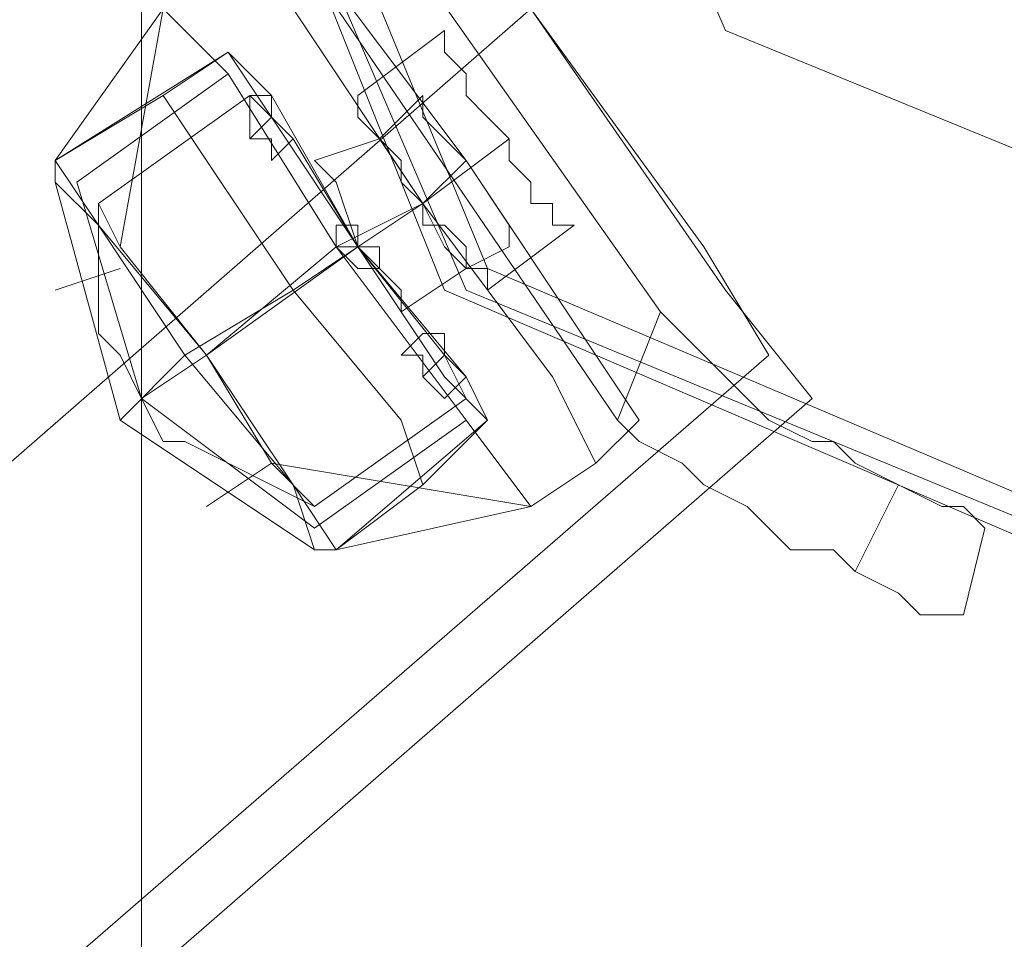
# Model space of a CAD drawing. Units: millimetres. Extents: x -9858 to 9797, y -8973 to 9426.
# Drawn here: x 8408 to 8457, y 2056 to 2102 of the extents above; entities that cross this region are included whole.
import ezdxf

# ---------------------------------------------------------------- set-up
doc = ezdxf.new("R2010")
doc.units = ezdxf.units.MM

# ---------------------------------------------------------------- blocks, each defined once
blk = doc.blocks.new('WMF0')
at = {"color": 7, "lineweight": 0}
for points in [[(12413.201, -8184.432), (12413.201, -4980.356)], [(12413.201, -4980.356), (12413.201, -8184.432)], [(12413.201, -8184.432), (12413.201, -4980.356)], [(12413.201, -4980.356), (12413.201, -8184.432)], [(12425.764, -7256.419), (12424.672, -7254.78), (12421.394, -7249.864), (12418.117, -7245.495), (12417.025, -7243.31)], [(12417.025, -7243.31), (12418.117, -7245.495), (12421.394, -7249.864), (12424.672, -7254.78), (12425.764, -7256.419)], [(12424.672, -7254.78), (12421.394, -7249.864), (12418.117, -7245.495), (12417.025, -7243.31)], [(12425.764, -7256.419), (12424.672, -7254.78), (12421.394, -7249.864), (12418.117, -7245.495), (12417.025, -7243.31)], [(12417.025, -7243.31), (12418.117, -7245.495), (12421.394, -7249.864), (12424.672, -7254.78), (12425.764, -7256.419)], [(12424.672, -7254.78), (12421.394, -7249.864), (12418.117, -7245.495), (12417.025, -7243.31)], [(12424.672, -7257.511), (12423.579, -7255.326), (12420.302, -7250.957), (12417.025, -7246.041), (12415.932, -7244.402)], [(12424.672, -7257.511), (12423.579, -7255.326), (12420.302, -7250.957), (12417.025, -7246.041), (12415.932, -7244.402)], [(12415.932, -7244.402), (12417.025, -7246.041), (12420.302, -7250.957), (12423.579, -7255.326), (12424.672, -7257.511)], [(12423.579, -7255.326), (12420.302, -7250.957), (12417.025, -7246.041), (12415.932, -7244.402)], [(12415.932, -7244.402), (12417.025, -7246.041), (12420.302, -7250.957), (12423.579, -7255.326), (12424.672, -7257.511)], [(12423.579, -7255.326), (12420.302, -7250.957), (12417.025, -7246.041), (12415.932, -7244.402)], [(12424.672, -7257.511), (12423.579, -7255.326), (12420.302, -7250.957), (12417.025, -7246.041), (12415.932, -7244.402)], [(12424.672, -7257.511), (12423.579, -7255.326), (12420.302, -7250.957), (12417.025, -7246.041), (12415.932, -7244.402)], [(12415.932, -7244.402), (12417.025, -7246.041), (12420.302, -7250.957), (12423.579, -7255.326), (12424.672, -7257.511)], [(12423.579, -7255.326), (12420.302, -7250.957), (12417.025, -7246.041), (12415.932, -7244.402)], [(12415.932, -7244.402), (12417.025, -7246.041), (12420.302, -7250.957), (12423.579, -7255.326), (12424.672, -7257.511)], [(12423.579, -7255.326), (12420.302, -7250.957), (12417.025, -7246.041), (12415.932, -7244.402)], [(12418.117, -7245.495), (12421.394, -7249.864), (12424.672, -7254.78), (12425.764, -7256.419)], [(12418.117, -7245.495), (12421.394, -7249.864), (12424.672, -7254.78), (12425.764, -7256.419)], [(12411.016, -7249.864), (12413.747, -7246.041)], [(12411.016, -7249.864), (12413.747, -7246.041)], [(12411.016, -7249.864), (12413.747, -7246.041)], [(12411.016, -7249.864), (12413.747, -7246.041)], [(12412.655, -7252.049), (12413.747, -7246.041)], [(12412.655, -7252.049), (12413.747, -7246.041)], [(12412.655, -7252.049), (12413.747, -7246.041)], [(12412.655, -7252.049), (12413.747, -7246.041)], [(12412.655, -7252.049), (12413.747, -7246.041)], [(12412.655, -7252.049), (12413.747, -7246.041)], [(12412.655, -7252.049), (12413.747, -7246.041)], [(12412.655, -7252.049), (12413.747, -7246.041)], [(12423.033, -7258.604), (12421.394, -7256.419), (12418.117, -7252.049), (12415.386, -7247.68), (12413.747, -7246.041)], [(12413.747, -7246.041), (12415.386, -7247.68), (12418.117, -7252.049), (12421.394, -7256.419), (12423.033, -7258.604)], [(12421.394, -7256.419), (12418.117, -7252.049), (12415.386, -7247.68), (12413.747, -7246.041)], [(12423.033, -7258.604), (12421.394, -7256.419), (12418.117, -7252.049), (12415.386, -7247.68), (12413.747, -7246.041)], [(12413.747, -7246.041), (12415.386, -7247.68), (12418.117, -7252.049), (12421.394, -7256.419), (12423.033, -7258.604)], [(12421.394, -7256.419), (12418.117, -7252.049), (12415.386, -7247.68), (12413.747, -7246.041)], [(12417.025, -7246.041), (12420.302, -7250.957), (12423.579, -7255.326), (12424.672, -7257.511)], [(12417.025, -7246.041), (12420.302, -7250.957), (12423.579, -7255.326), (12424.672, -7257.511)], [(12417.025, -7246.041), (12420.302, -7250.957), (12423.579, -7255.326), (12424.672, -7257.511)], [(12417.025, -7246.041), (12420.302, -7250.957), (12423.579, -7255.326), (12424.672, -7257.511)], [(12415.386, -7247.133), (12411.016, -7249.864)], [(12415.386, -7247.133), (12411.016, -7249.864)], [(12415.386, -7247.133), (12411.016, -7249.864)], [(12415.386, -7247.133), (12411.016, -7249.864)], [(12415.386, -7247.133), (12413.747, -7248.226)], [(12415.386, -7247.133), (12413.747, -7248.226)], [(12415.386, -7247.133), (12413.747, -7248.226)], [(12415.386, -7247.133), (12413.747, -7248.226)], [(12421.94, -7256.419), (12421.394, -7255.326), (12418.663, -7252.049), (12416.478, -7248.226), (12415.386, -7247.133)], [(12421.94, -7256.419), (12420.848, -7255.326), (12418.663, -7252.049), (12416.478, -7248.772), (12415.386, -7247.133)], [(12415.386, -7247.133), (12416.478, -7248.772), (12418.663, -7252.049), (12420.848, -7255.326), (12421.94, -7256.419)], [(12420.848, -7255.326), (12418.663, -7252.049), (12416.478, -7248.772), (12415.386, -7247.133)], [(12415.386, -7247.133), (12416.478, -7248.226), (12418.663, -7252.049), (12421.394, -7255.326), (12421.94, -7256.419)], [(12421.394, -7255.326), (12418.663, -7252.049), (12416.478, -7248.226), (12415.386, -7247.133)], [(12421.94, -7256.419), (12421.394, -7255.326), (12418.663, -7252.049), (12416.478, -7248.226), (12415.386, -7247.133)], [(12421.94, -7256.419), (12420.848, -7255.326), (12418.663, -7252.049), (12416.478, -7248.772), (12415.386, -7247.133)], [(12415.386, -7247.133), (12416.478, -7248.772), (12418.663, -7252.049), (12420.848, -7255.326), (12421.94, -7256.419)], [(12420.848, -7255.326), (12418.663, -7252.049), (12416.478, -7248.772), (12415.386, -7247.133)], [(12415.386, -7247.133), (12416.478, -7248.226), (12418.663, -7252.049), (12421.394, -7255.326), (12421.94, -7256.419)], [(12421.394, -7255.326), (12418.663, -7252.049), (12416.478, -7248.226), (12415.386, -7247.133)], [(12415.386, -7247.68), (12411.562, -7250.411)], [(12415.386, -7247.68), (12411.562, -7250.411)], [(12415.386, -7247.68), (12411.562, -7250.411)], [(12415.386, -7247.68), (12411.562, -7250.411)], [(12415.386, -7247.68), (12418.117, -7252.049), (12421.394, -7256.419), (12423.033, -7258.604)], [(12415.386, -7247.68), (12418.117, -7252.049), (12421.394, -7256.419), (12423.033, -7258.604)], [(12413.747, -7248.226), (12411.016, -7249.864)], [(12413.747, -7248.226), (12411.016, -7249.864)], [(12413.747, -7248.226), (12411.016, -7249.864)], [(12413.747, -7248.226), (12411.016, -7249.864)], [(12415.932, -7248.226), (12412.109, -7250.957)], [(12415.932, -7248.226), (12412.109, -7250.957)], [(12415.932, -7248.226), (12412.109, -7250.957)], [(12415.932, -7248.226), (12412.109, -7250.957)], [(12420.302, -7258.058), (12419.756, -7256.419), (12417.025, -7253.142), (12414.84, -7249.864), (12413.747, -7248.226)], [(12413.747, -7248.226), (12414.84, -7249.864), (12417.025, -7253.142), (12419.756, -7256.419), (12420.302, -7258.058)], [(12419.756, -7256.419), (12417.025, -7253.142), (12414.84, -7249.864), (12413.747, -7248.226)], [(12420.302, -7258.058), (12419.756, -7256.419), (12417.025, -7253.142), (12414.84, -7249.864), (12413.747, -7248.226)], [(12413.747, -7248.226), (12414.84, -7249.864), (12417.025, -7253.142), (12419.756, -7256.419), (12420.302, -7258.058)], [(12419.756, -7256.419), (12417.025, -7253.142), (12414.84, -7249.864), (12413.747, -7248.226)], [(12415.932, -7248.226), (12415.932, -7248.772), (12415.932, -7249.318), (12416.478, -7249.318), (12416.478, -7249.864)], [(12416.478, -7249.318), (12415.932, -7249.318), (12415.932, -7248.772), (12415.932, -7248.226)], [(12417.025, -7249.318), (12416.478, -7248.772), (12416.478, -7248.226), (12415.932, -7248.226)], [(12421.394, -7255.873), (12420.848, -7254.78), (12418.663, -7252.049), (12417.025, -7249.318), (12415.932, -7248.226)], [(12415.932, -7248.226), (12417.025, -7249.318), (12418.663, -7252.049), (12420.848, -7254.78), (12421.394, -7255.873)], [(12420.848, -7254.78), (12418.663, -7252.049), (12417.025, -7249.318), (12415.932, -7248.226)], [(12416.478, -7249.864), (12416.478, -7249.318), (12415.932, -7249.318), (12415.932, -7248.772), (12415.932, -7248.226)], [(12415.932, -7248.226), (12416.478, -7248.226), (12416.478, -7248.772), (12417.025, -7249.318)], [(12417.025, -7249.318), (12416.478, -7248.772), (12416.478, -7248.226), (12415.932, -7248.226)], [(12415.932, -7248.226), (12415.932, -7248.772), (12415.932, -7249.318), (12416.478, -7249.318), (12416.478, -7249.864)], [(12416.478, -7249.318), (12415.932, -7249.318), (12415.932, -7248.772), (12415.932, -7248.226)], [(12417.025, -7249.318), (12416.478, -7248.772), (12416.478, -7248.226), (12415.932, -7248.226)], [(12421.394, -7255.873), (12420.848, -7254.78), (12418.663, -7252.049), (12417.025, -7249.318), (12415.932, -7248.226)], [(12415.932, -7248.226), (12417.025, -7249.318), (12418.663, -7252.049), (12420.848, -7254.78), (12421.394, -7255.873)], [(12420.848, -7254.78), (12418.663, -7252.049), (12417.025, -7249.318), (12415.932, -7248.226)], [(12416.478, -7249.864), (12416.478, -7249.318), (12415.932, -7249.318), (12415.932, -7248.772), (12415.932, -7248.226)], [(12415.932, -7248.226), (12416.478, -7248.226), (12416.478, -7248.772), (12417.025, -7249.318)], [(12417.025, -7249.318), (12416.478, -7248.772), (12416.478, -7248.226), (12415.932, -7248.226)], [(12416.478, -7248.226), (12416.478, -7248.772), (12417.025, -7249.318)], [(12416.478, -7248.226), (12418.663, -7252.049), (12421.394, -7255.326), (12421.94, -7256.419)], [(12416.478, -7248.226), (12416.478, -7248.772), (12417.025, -7249.318)], [(12416.478, -7248.226), (12418.663, -7252.049), (12421.394, -7255.326), (12421.94, -7256.419)], [(12420.302, -7248.226), (12419.209, -7249.318)], [(12420.302, -7248.226), (12419.209, -7249.318)], [(12420.302, -7248.226), (12419.209, -7249.318)], [(12420.302, -7248.226), (12419.209, -7249.318)], [(12422.487, -7252.049), (12422.487, -7251.503), (12421.394, -7249.864), (12420.302, -7248.772), (12420.302, -7248.226)], [(12420.302, -7248.226), (12420.302, -7248.772), (12421.394, -7249.864), (12422.487, -7251.503), (12422.487, -7252.049)], [(12422.487, -7251.503), (12421.394, -7249.864), (12420.302, -7248.772), (12420.302, -7248.226)], [(12422.487, -7252.049), (12422.487, -7251.503), (12421.394, -7249.864), (12420.302, -7248.772), (12420.302, -7248.226)], [(12420.302, -7248.226), (12420.302, -7248.772), (12421.394, -7249.864), (12422.487, -7251.503), (12422.487, -7252.049)], [(12422.487, -7251.503), (12421.394, -7249.864), (12420.302, -7248.772), (12420.302, -7248.226)], [(12416.478, -7248.772), (12415.932, -7249.318)], [(12416.478, -7248.772), (12415.932, -7249.318)], [(12415.932, -7248.772), (12415.932, -7249.318), (12416.478, -7249.318), (12416.478, -7249.864)], [(12416.478, -7248.772), (12415.932, -7249.318)], [(12416.478, -7248.772), (12415.932, -7249.318)], [(12416.478, -7248.772), (12415.932, -7249.318)], [(12416.478, -7248.772), (12415.932, -7249.318)], [(12415.932, -7248.772), (12415.932, -7249.318), (12416.478, -7249.318), (12416.478, -7249.864)], [(12416.478, -7248.772), (12415.932, -7249.318)], [(12416.478, -7248.772), (12415.932, -7249.318)], [(12416.478, -7248.772), (12418.663, -7252.049), (12420.848, -7255.326), (12421.94, -7256.419)], [(12416.478, -7248.772), (12418.663, -7252.049), (12420.848, -7255.326), (12421.94, -7256.419)], [(12420.302, -7248.772), (12421.394, -7249.864), (12422.487, -7251.503), (12422.487, -7252.049)], [(12420.302, -7248.772), (12421.394, -7249.864), (12422.487, -7251.503), (12422.487, -7252.049)], [(12417.025, -7249.318), (12416.478, -7249.864)], [(12417.025, -7249.318), (12416.478, -7249.864)], [(12417.025, -7249.318), (12416.478, -7249.864)], [(12417.025, -7249.318), (12416.478, -7249.864)], [(12417.025, -7249.318), (12418.663, -7252.049), (12420.848, -7254.78), (12421.394, -7255.873)], [(12417.025, -7249.318), (12418.663, -7252.049), (12420.848, -7254.78), (12421.394, -7255.873)], [(12419.209, -7249.318), (12417.571, -7249.864)], [(12419.209, -7249.318), (12417.571, -7249.864)], [(12419.209, -7249.318), (12417.571, -7249.864)], [(12419.209, -7249.318), (12417.571, -7249.864)], [(12421.394, -7252.595), (12420.848, -7252.049), (12420.302, -7250.957), (12419.209, -7249.318)], [(12419.209, -7249.318), (12420.302, -7250.957), (12420.848, -7252.049), (12421.394, -7252.595)], [(12421.394, -7252.595), (12420.848, -7252.049), (12420.302, -7250.957), (12419.209, -7249.318)], [(12419.209, -7249.318), (12420.302, -7250.957), (12420.848, -7252.049), (12421.394, -7252.595)], [(12419.209, -7249.318), (12420.302, -7250.957), (12420.848, -7252.049), (12421.394, -7252.595)], [(12420.848, -7252.049), (12420.302, -7250.957), (12419.209, -7249.318)], [(12419.209, -7249.318), (12420.302, -7250.957), (12420.848, -7252.049), (12421.394, -7252.595)], [(12420.848, -7252.049), (12420.302, -7250.957), (12419.209, -7249.318)], [(12421.394, -7252.595), (12420.848, -7252.049), (12420.302, -7250.957), (12419.209, -7249.318)], [(12419.209, -7249.318), (12420.302, -7250.957), (12420.848, -7252.049), (12421.394, -7252.595)], [(12421.394, -7252.595), (12420.848, -7252.049), (12420.302, -7250.957), (12419.209, -7249.318)], [(12419.209, -7249.318), (12420.302, -7250.957), (12420.848, -7252.049), (12421.394, -7252.595)], [(12419.209, -7249.318), (12420.302, -7250.957), (12420.848, -7252.049), (12421.394, -7252.595)], [(12420.848, -7252.049), (12420.302, -7250.957), (12419.209, -7249.318)], [(12419.209, -7249.318), (12420.302, -7250.957), (12420.848, -7252.049), (12421.394, -7252.595)], [(12420.848, -7252.049), (12420.302, -7250.957), (12419.209, -7249.318)], [(12418.117, -7259.696), (12417.025, -7258.058), (12414.84, -7254.78), (12412.109, -7251.503), (12411.016, -7249.864)], [(12418.117, -7259.696), (12417.025, -7258.058), (12414.293, -7254.78), (12412.109, -7251.503), (12411.016, -7249.864)], [(12411.016, -7249.864), (12411.016, -7250.411)], [(12411.016, -7249.864), (12412.109, -7251.503), (12414.293, -7254.78), (12417.025, -7258.058), (12418.117, -7259.696)], [(12417.025, -7258.058), (12414.293, -7254.78), (12412.109, -7251.503), (12411.016, -7249.864)], [(12411.016, -7249.864), (12411.016, -7250.411)], [(12411.016, -7249.864), (12412.109, -7251.503), (12414.84, -7254.78), (12417.025, -7258.058), (12418.117, -7259.696)], [(12417.025, -7258.058), (12414.84, -7254.78), (12412.109, -7251.503), (12411.016, -7249.864)], [(12418.117, -7259.696), (12417.025, -7258.058), (12414.84, -7254.78), (12412.109, -7251.503), (12411.016, -7249.864)], [(12418.117, -7259.696), (12417.025, -7258.058), (12414.293, -7254.78), (12412.109, -7251.503), (12411.016, -7249.864)], [(12411.016, -7249.864), (12411.016, -7250.411)], [(12411.016, -7249.864), (12412.109, -7251.503), (12414.293, -7254.78), (12417.025, -7258.058), (12418.117, -7259.696)], [(12417.025, -7258.058), (12414.293, -7254.78), (12412.109, -7251.503), (12411.016, -7249.864)], [(12411.016, -7249.864), (12411.016, -7250.411)], [(12411.016, -7249.864), (12412.109, -7251.503), (12414.84, -7254.78), (12417.025, -7258.058), (12418.117, -7259.696)], [(12417.025, -7258.058), (12414.84, -7254.78), (12412.109, -7251.503), (12411.016, -7249.864)], [(12414.84, -7249.864), (12417.025, -7253.142), (12419.756, -7256.419), (12420.302, -7258.058)], [(12414.84, -7249.864), (12417.025, -7253.142), (12419.756, -7256.419), (12420.302, -7258.058)], [(12419.756, -7253.688), (12419.756, -7253.142), (12418.663, -7252.049), (12418.117, -7250.411), (12417.571, -7249.864)], [(12417.571, -7249.864), (12418.117, -7250.411), (12418.663, -7252.049), (12419.756, -7253.142), (12419.756, -7253.688)], [(12419.756, -7253.142), (12418.663, -7252.049), (12418.117, -7250.411), (12417.571, -7249.864)], [(12419.756, -7253.688), (12419.756, -7253.142), (12418.663, -7252.049), (12418.117, -7250.411), (12417.571, -7249.864)], [(12417.571, -7249.864), (12418.117, -7250.411), (12418.663, -7252.049), (12419.756, -7253.142), (12419.756, -7253.688)], [(12419.756, -7253.142), (12418.663, -7252.049), (12418.117, -7250.411), (12417.571, -7249.864)], [(12421.394, -7249.864), (12420.302, -7250.957)], [(12421.394, -7249.864), (12420.302, -7250.957)], [(12421.394, -7249.864), (12420.302, -7250.957)], [(12421.394, -7249.864), (12420.302, -7250.957)], [(12421.394, -7249.864), (12420.302, -7250.957)], [(12421.394, -7249.864), (12420.302, -7250.957)], [(12421.394, -7249.864), (12420.302, -7250.957)], [(12421.394, -7249.864), (12420.302, -7250.957)], [(12421.394, -7249.864), (12420.302, -7250.957)], [(12421.394, -7249.864), (12420.302, -7250.957)], [(12421.394, -7249.864), (12420.302, -7250.957)], [(12421.394, -7249.864), (12420.302, -7250.957)], [(12421.394, -7249.864), (12420.302, -7250.957)], [(12421.394, -7249.864), (12420.302, -7250.957)], [(12421.394, -7249.864), (12420.302, -7250.957)], [(12421.394, -7249.864), (12420.302, -7250.957)], [(12417.571, -7259.696), (12417.025, -7258.058), (12414.293, -7254.78), (12412.109, -7251.503), (12411.016, -7250.411)], [(12417.571, -7259.696), (12412.655, -7256.419), (12411.016, -7250.411)], [(12411.016, -7250.411), (12412.109, -7251.503), (12414.293, -7254.78), (12417.025, -7258.058), (12417.571, -7259.696)], [(12417.025, -7258.058), (12414.293, -7254.78), (12412.109, -7251.503), (12411.016, -7250.411)], [(12417.571, -7259.696), (12412.655, -7256.419), (12411.016, -7250.411)], [(12417.571, -7259.696), (12417.025, -7258.058), (12414.293, -7254.78), (12412.109, -7251.503), (12411.016, -7250.411)], [(12417.571, -7259.696), (12412.655, -7256.419), (12411.016, -7250.411)], [(12411.016, -7250.411), (12412.109, -7251.503), (12414.293, -7254.78), (12417.025, -7258.058), (12417.571, -7259.696)], [(12417.025, -7258.058), (12414.293, -7254.78), (12412.109, -7251.503), (12411.016, -7250.411)], [(12417.571, -7259.696), (12412.655, -7256.419), (12411.016, -7250.411)], [(12417.571, -7259.15), (12413.201, -7255.873), (12411.562, -7250.411)], [(12417.571, -7259.15), (12413.201, -7255.873), (12411.562, -7250.411)], [(12417.571, -7259.15), (12413.201, -7255.873), (12411.562, -7250.411)], [(12417.571, -7259.15), (12413.201, -7255.873), (12411.562, -7250.411)], [(12417.571, -7259.15), (12413.201, -7255.873), (12411.562, -7250.411)], [(12417.571, -7259.15), (12413.201, -7255.873), (12411.562, -7250.411)], [(12417.571, -7259.15), (12413.201, -7255.873), (12411.562, -7250.411)], [(12417.571, -7259.15), (12413.201, -7255.873), (12411.562, -7250.411)], [(12418.117, -7250.411), (12418.663, -7252.049), (12419.756, -7253.142), (12419.756, -7253.688)], [(12418.117, -7250.411), (12418.663, -7252.049), (12419.756, -7253.142), (12419.756, -7253.688)], [(12417.571, -7258.604), (12416.478, -7257.511), (12414.84, -7254.78), (12412.655, -7252.049), (12412.109, -7250.957)], [(12412.109, -7250.957), (12412.109, -7254.234)], [(12412.109, -7250.957), (12412.655, -7252.049), (12414.84, -7254.78), (12416.478, -7257.511), (12417.571, -7258.604)], [(12416.478, -7257.511), (12414.84, -7254.78), (12412.655, -7252.049), (12412.109, -7250.957)], [(12412.109, -7250.957), (12412.109, -7254.234)], [(12417.571, -7258.604), (12416.478, -7257.511), (12414.84, -7254.78), (12412.655, -7252.049), (12412.109, -7250.957)], [(12412.109, -7250.957), (12412.109, -7254.234)], [(12412.109, -7250.957), (12412.655, -7252.049), (12414.84, -7254.78), (12416.478, -7257.511), (12417.571, -7258.604)], [(12416.478, -7257.511), (12414.84, -7254.78), (12412.655, -7252.049), (12412.109, -7250.957)], [(12412.109, -7250.957), (12412.109, -7254.234)], [(12420.302, -7250.957), (12418.117, -7252.049)], [(12420.302, -7250.957), (12418.117, -7252.049)], [(12420.302, -7250.957), (12418.117, -7252.049)], [(12420.302, -7250.957), (12418.117, -7252.049)], [(12420.302, -7250.957), (12418.117, -7252.049)], [(12420.302, -7250.957), (12418.117, -7252.049)], [(12420.302, -7250.957), (12418.117, -7252.049)], [(12420.302, -7250.957), (12418.117, -7252.049)], [(12420.302, -7250.957), (12418.663, -7252.049)], [(12420.302, -7250.957), (12418.663, -7252.049)], [(12420.302, -7250.957), (12418.663, -7252.049)], [(12420.302, -7250.957), (12418.663, -7252.049)], [(12420.302, -7250.957), (12418.663, -7252.049)], [(12420.302, -7250.957), (12418.663, -7252.049)], [(12420.302, -7250.957), (12418.663, -7252.049)], [(12420.302, -7250.957), (12418.663, -7252.049)], [(12412.109, -7251.503), (12414.84, -7254.78), (12417.025, -7258.058), (12418.117, -7259.696)], [(12412.109, -7251.503), (12414.293, -7254.78), (12417.025, -7258.058), (12418.117, -7259.696)], [(12412.109, -7251.503), (12414.293, -7254.78), (12417.025, -7258.058), (12417.571, -7259.696)], [(12412.109, -7251.503), (12414.84, -7254.78), (12417.025, -7258.058), (12418.117, -7259.696)], [(12412.109, -7251.503), (12414.293, -7254.78), (12417.025, -7258.058), (12418.117, -7259.696)], [(12412.109, -7251.503), (12414.293, -7254.78), (12417.025, -7258.058), (12417.571, -7259.696)], [(12418.117, -7251.503), (12418.117, -7252.049), (12418.663, -7252.595)], [(12418.663, -7252.595), (12418.117, -7252.049), (12418.117, -7251.503)], [(12418.117, -7251.503), (12418.117, -7252.049), (12418.663, -7252.595)], [(12418.663, -7252.595), (12418.117, -7252.049), (12418.117, -7251.503)], [(12419.209, -7252.595), (12419.209, -7252.049), (12418.663, -7252.049), (12418.663, -7251.503), (12418.117, -7251.503)], [(12419.209, -7252.595), (12419.209, -7252.049), (12418.663, -7252.049), (12418.663, -7251.503), (12418.117, -7251.503)], [(12418.663, -7252.595), (12418.117, -7252.049), (12418.117, -7251.503)], [(12418.117, -7251.503), (12418.117, -7252.049), (12418.663, -7252.595)], [(12418.663, -7252.595), (12418.117, -7252.049), (12418.117, -7251.503)], [(12418.117, -7251.503), (12418.117, -7252.049), (12418.663, -7252.595)], [(12418.117, -7251.503), (12418.663, -7251.503), (12418.663, -7252.049), (12419.209, -7252.049), (12419.209, -7252.595)], [(12419.209, -7252.049), (12418.663, -7252.049), (12418.663, -7251.503), (12418.117, -7251.503)], [(12418.117, -7251.503), (12418.663, -7251.503), (12418.663, -7252.049), (12419.209, -7252.049), (12419.209, -7252.595)], [(12419.209, -7252.049), (12418.663, -7252.049), (12418.663, -7251.503), (12418.117, -7251.503)], [(12418.117, -7251.503), (12418.117, -7252.049), (12418.663, -7252.595)], [(12418.663, -7252.595), (12418.117, -7252.049), (12418.117, -7251.503)], [(12418.117, -7251.503), (12418.117, -7252.049), (12418.663, -7252.595)], [(12418.663, -7252.595), (12418.117, -7252.049), (12418.117, -7251.503)], [(12419.209, -7252.595), (12419.209, -7252.049), (12418.663, -7252.049), (12418.663, -7251.503), (12418.117, -7251.503)], [(12419.209, -7252.595), (12419.209, -7252.049), (12418.663, -7252.049), (12418.663, -7251.503), (12418.117, -7251.503)], [(12418.663, -7252.595), (12418.117, -7252.049), (12418.117, -7251.503)], [(12418.117, -7251.503), (12418.117, -7252.049), (12418.663, -7252.595)], [(12418.663, -7252.595), (12418.117, -7252.049), (12418.117, -7251.503)], [(12418.117, -7251.503), (12418.117, -7252.049), (12418.663, -7252.595)], [(12418.117, -7251.503), (12418.663, -7251.503), (12418.663, -7252.049), (12419.209, -7252.049), (12419.209, -7252.595)], [(12419.209, -7252.049), (12418.663, -7252.049), (12418.663, -7251.503), (12418.117, -7251.503)], [(12418.117, -7251.503), (12418.663, -7251.503), (12418.663, -7252.049), (12419.209, -7252.049), (12419.209, -7252.595)], [(12419.209, -7252.049), (12418.663, -7252.049), (12418.663, -7251.503), (12418.117, -7251.503)], [(12418.663, -7251.503), (12418.663, -7252.049), (12419.209, -7252.049), (12419.209, -7252.595)], [(12418.663, -7251.503), (12418.663, -7252.049), (12419.209, -7252.049), (12419.209, -7252.595)], [(12418.663, -7251.503), (12418.663, -7252.049), (12419.209, -7252.049), (12419.209, -7252.595)], [(12418.663, -7251.503), (12418.663, -7252.049), (12419.209, -7252.049), (12419.209, -7252.595)], [(12412.655, -7252.049), (12414.84, -7254.78), (12416.478, -7257.511), (12417.571, -7258.604)], [(12412.655, -7252.049), (12414.84, -7254.78), (12416.478, -7257.511), (12417.571, -7258.604)], [(12418.117, -7252.049), (12414.84, -7254.78)], [(12418.663, -7252.049), (12414.84, -7254.78)], [(12418.663, -7252.049), (12414.84, -7254.78)], [(12418.663, -7252.049), (12414.84, -7254.78)], [(12418.663, -7252.049), (12414.84, -7254.78)], [(12418.663, -7252.049), (12414.84, -7254.78)], [(12418.663, -7252.049), (12414.84, -7254.78)], [(12418.117, -7252.049), (12414.84, -7254.78)], [(12418.663, -7252.049), (12414.84, -7254.78)], [(12418.663, -7252.049), (12414.84, -7254.78)], [(12418.117, -7252.049), (12414.84, -7254.78)], [(12418.663, -7252.049), (12414.84, -7254.78)], [(12418.663, -7252.049), (12414.84, -7254.78)], [(12418.663, -7252.049), (12414.84, -7254.78)], [(12418.663, -7252.049), (12414.84, -7254.78)], [(12418.663, -7252.049), (12414.84, -7254.78)], [(12418.663, -7252.049), (12414.84, -7254.78)], [(12418.117, -7252.049), (12414.84, -7254.78)], [(12418.663, -7252.049), (12414.84, -7254.78)], [(12418.663, -7252.049), (12414.84, -7254.78)], [(12418.663, -7252.049), (12417.025, -7253.142)], [(12418.663, -7252.049), (12417.025, -7253.142)], [(12418.663, -7252.049), (12417.025, -7253.142)], [(12418.663, -7252.049), (12417.025, -7253.142)], [(12418.663, -7252.049), (12417.025, -7253.142)], [(12418.663, -7252.049), (12417.025, -7253.142)], [(12418.663, -7252.049), (12417.025, -7253.142)], [(12418.663, -7252.049), (12417.025, -7253.142)], [(12418.663, -7252.049), (12418.117, -7252.049)], [(12418.663, -7252.049), (12418.117, -7252.049)], [(12418.663, -7252.049), (12418.117, -7252.049)], [(12418.663, -7252.049), (12418.117, -7252.049)], [(12418.663, -7252.049), (12418.117, -7252.049)], [(12418.663, -7252.049), (12418.117, -7252.049)], [(12418.663, -7252.049), (12418.117, -7252.049)], [(12418.663, -7252.049), (12418.117, -7252.049)], [(12418.663, -7252.049), (12418.117, -7252.049)], [(12418.663, -7252.049), (12418.117, -7252.049)], [(12418.663, -7252.049), (12418.117, -7252.049)], [(12418.663, -7252.049), (12418.117, -7252.049)], [(12418.663, -7252.049), (12418.117, -7252.049)], [(12418.663, -7252.049), (12418.117, -7252.049)], [(12418.663, -7252.049), (12418.117, -7252.049)], [(12418.663, -7252.049), (12418.117, -7252.049)], [(12422.487, -7252.049), (12421.394, -7252.595)], [(12422.487, -7252.049), (12421.394, -7252.595)], [(12422.487, -7252.049), (12421.394, -7252.595)], [(12422.487, -7252.049), (12421.394, -7252.595)], [(12412.655, -7252.595), (12411.016, -7253.142)], [(12412.655, -7252.595), (12411.016, -7253.142)], [(12412.655, -7252.595), (12411.016, -7253.142)], [(12412.655, -7252.595), (12411.016, -7253.142)], [(12419.209, -7252.595), (12418.663, -7252.595)], [(12419.209, -7252.595), (12418.663, -7252.595)], [(12419.209, -7252.595), (12418.663, -7252.595)], [(12419.209, -7252.595), (12418.663, -7252.595)], [(12419.209, -7252.595), (12418.663, -7252.595)], [(12419.209, -7252.595), (12418.663, -7252.595)], [(12419.209, -7252.595), (12418.663, -7252.595)], [(12419.209, -7252.595), (12418.663, -7252.595)], [(12421.394, -7252.595), (12419.756, -7253.688)], [(12421.394, -7252.595), (12419.756, -7253.688)], [(12421.394, -7252.595), (12419.756, -7253.688)], [(12421.394, -7252.595), (12419.756, -7253.688)], [(12417.025, -7253.142), (12414.293, -7254.78)], [(12417.025, -7253.142), (12414.293, -7254.78)], [(12417.025, -7253.142), (12414.293, -7254.78)], [(12417.025, -7253.142), (12414.293, -7254.78)], [(12417.025, -7253.142), (12414.293, -7254.78)], [(12417.025, -7253.142), (12414.293, -7254.78)], [(12417.025, -7253.142), (12414.293, -7254.78)], [(12417.025, -7253.142), (12414.293, -7254.78)], [(12414.293, -7256.965), (12413.747, -7256.965), (12413.201, -7255.873), (12412.655, -7254.78), (12412.109, -7254.234)], [(12412.109, -7254.234), (12412.655, -7254.78), (12413.201, -7255.873), (12413.747, -7256.965), (12414.293, -7256.965)], [(12413.747, -7256.965), (12413.201, -7255.873), (12412.655, -7254.78), (12412.109, -7254.234)], [(12414.293, -7256.965), (12413.747, -7256.965), (12413.201, -7255.873), (12412.655, -7254.78), (12412.109, -7254.234)], [(12412.109, -7254.234), (12412.655, -7254.78), (12413.201, -7255.873), (12413.747, -7256.965), (12414.293, -7256.965)], [(12413.747, -7256.965), (12413.201, -7255.873), (12412.655, -7254.78), (12412.109, -7254.234)], [(12420.302, -7254.234), (12419.756, -7254.78)], [(12420.302, -7254.234), (12419.756, -7254.78)], [(12420.302, -7254.234), (12419.756, -7254.78)], [(12420.302, -7254.234), (12419.756, -7254.78)], [(12421.394, -7255.326), (12420.848, -7254.78), (12420.848, -7254.234), (12420.302, -7254.234)], [(12420.302, -7254.234), (12420.848, -7254.234), (12420.848, -7254.78), (12421.394, -7255.326)], [(12421.394, -7255.326), (12420.848, -7254.78), (12420.848, -7254.234), (12420.302, -7254.234)], [(12421.394, -7255.326), (12420.848, -7254.78), (12420.848, -7254.234), (12420.302, -7254.234)], [(12420.302, -7254.234), (12420.848, -7254.234), (12420.848, -7254.78), (12421.394, -7255.326)], [(12421.394, -7255.326), (12420.848, -7254.78), (12420.848, -7254.234), (12420.302, -7254.234)], [(12420.848, -7254.234), (12420.848, -7254.78), (12421.394, -7255.326)], [(12420.848, -7254.234), (12420.848, -7254.78), (12421.394, -7255.326)], [(12412.655, -7254.78), (12413.201, -7255.873), (12413.747, -7256.965), (12414.293, -7256.965)], [(12414.293, -7254.78), (12412.655, -7256.419)], [(12414.293, -7254.78), (12412.655, -7256.419)], [(12412.655, -7254.78), (12413.201, -7255.873), (12413.747, -7256.965), (12414.293, -7256.965)], [(12414.293, -7254.78), (12412.655, -7256.419)], [(12414.293, -7254.78), (12412.655, -7256.419)], [(12414.84, -7254.78), (12413.201, -7255.873)], [(12414.84, -7254.78), (12413.201, -7255.873)], [(12414.84, -7254.78), (12413.201, -7255.873)], [(12414.84, -7254.78), (12413.201, -7255.873)], [(12414.84, -7254.78), (12413.201, -7255.873)], [(12414.84, -7254.78), (12413.201, -7255.873)], [(12414.84, -7254.78), (12413.201, -7255.873)], [(12414.84, -7254.78), (12413.201, -7255.873)], [(12419.756, -7254.78), (12420.302, -7254.78), (12420.302, -7255.326), (12420.848, -7255.873)], [(12420.848, -7255.873), (12420.302, -7255.326), (12420.302, -7254.78), (12419.756, -7254.78)], [(12420.848, -7255.873), (12420.302, -7255.326), (12420.302, -7254.78), (12419.756, -7254.78)], [(12419.756, -7254.78), (12420.302, -7254.78), (12420.302, -7255.326), (12420.848, -7255.873)], [(12420.848, -7255.873), (12420.302, -7255.326), (12420.302, -7254.78), (12419.756, -7254.78)], [(12420.848, -7255.873), (12420.302, -7255.326), (12420.302, -7254.78), (12419.756, -7254.78)], [(12420.848, -7254.78), (12420.302, -7255.326)], [(12420.848, -7254.78), (12420.302, -7255.326)], [(12420.302, -7254.78), (12420.302, -7255.326), (12420.848, -7255.873)], [(12420.848, -7254.78), (12420.302, -7255.326)], [(12420.848, -7254.78), (12420.302, -7255.326)], [(12420.848, -7254.78), (12420.302, -7255.326)], [(12420.848, -7254.78), (12420.302, -7255.326)], [(12420.302, -7254.78), (12420.302, -7255.326), (12420.848, -7255.873)], [(12420.848, -7254.78), (12420.302, -7255.326)], [(12420.848, -7254.78), (12420.302, -7255.326)], [(12421.394, -7255.326), (12420.848, -7255.873)], [(12421.394, -7255.326), (12420.848, -7255.873)], [(12421.394, -7255.326), (12420.848, -7255.873)], [(12421.394, -7255.326), (12420.848, -7255.873)], [(12421.394, -7255.873), (12417.571, -7258.604)], [(12421.394, -7255.873), (12417.571, -7258.604)], [(12421.394, -7255.873), (12417.571, -7258.604)], [(12421.394, -7255.873), (12417.571, -7258.604)], [(12421.394, -7256.419), (12417.571, -7259.15)], [(12421.394, -7256.419), (12417.571, -7259.15)], [(12421.394, -7256.419), (12417.571, -7259.15)], [(12421.394, -7256.419), (12417.571, -7259.15)], [(12421.94, -7256.419), (12418.117, -7259.696)], [(12421.94, -7256.419), (12418.117, -7259.696)], [(12421.94, -7256.419), (12418.117, -7259.696)], [(12421.94, -7256.419), (12418.117, -7259.696)], [(12421.94, -7256.419), (12420.302, -7258.058)], [(12421.94, -7256.419), (12420.302, -7258.058)], [(12421.94, -7256.419), (12420.302, -7258.058)], [(12421.94, -7256.419), (12420.302, -7258.058)], [(12425.764, -7256.419), (12424.672, -7257.511)], [(12425.764, -7256.419), (12424.672, -7257.511)], [(12425.764, -7256.419), (12424.672, -7257.511)], [(12425.764, -7256.419), (12424.672, -7257.511)], [(12417.571, -7258.604), (12414.293, -7256.965)], [(12417.571, -7258.604), (12414.293, -7256.965)], [(12417.571, -7258.604), (12414.293, -7256.965)], [(12417.571, -7258.604), (12414.293, -7256.965)], [(12416.478, -7257.511), (12414.84, -7258.604)], [(12416.478, -7257.511), (12414.84, -7258.604)], [(12416.478, -7257.511), (12414.84, -7258.604)], [(12416.478, -7257.511), (12414.84, -7258.604)], [(12423.033, -7258.604), (12416.478, -7257.511)], [(12423.033, -7258.604), (12416.478, -7257.511)], [(12423.033, -7258.604), (12416.478, -7257.511)], [(12423.033, -7258.604), (12416.478, -7257.511)], [(12423.033, -7258.604), (12416.478, -7257.511)], [(12423.033, -7258.604), (12416.478, -7257.511)], [(12423.033, -7258.604), (12416.478, -7257.511)], [(12423.033, -7258.604), (12416.478, -7257.511)], [(12424.672, -7257.511), (12423.033, -7258.604)], [(12424.672, -7257.511), (12423.033, -7258.604)], [(12424.672, -7257.511), (12423.033, -7258.604)], [(12424.672, -7257.511), (12423.033, -7258.604)], [(12420.302, -7258.058), (12418.117, -7259.696)], [(12420.302, -7258.058), (12418.117, -7259.696)], [(12420.302, -7258.058), (12418.117, -7259.696)], [(12420.302, -7258.058), (12418.117, -7259.696)], [(12423.033, -7258.604), (12418.117, -7259.696)], [(12423.033, -7258.604), (12418.117, -7259.696)], [(12423.033, -7258.604), (12418.117, -7259.696)], [(12423.033, -7258.604), (12418.117, -7259.696)], [(12418.117, -7259.696), (12417.571, -7259.696)], [(12418.117, -7259.696), (12417.571, -7259.696)], [(12418.117, -7259.696), (12417.571, -7259.696)], [(12418.117, -7259.696), (12417.571, -7259.696)]]:
    blk.add_lwpolyline(points, dxfattribs=at)
at = {"color": 4, "lineweight": 0}
for points in [[(12467.276, -7234.024), (12459.083, -7214.907), (12439.965, -7207.26), (12420.848, -7214.907), (12413.201, -7234.024), (12420.848, -7253.142), (12439.965, -7261.335), (12459.083, -7253.142), (12467.276, -7234.024)], [(12413.201, -7234.024), (12420.848, -7214.907), (12439.965, -7207.26), (12459.083, -7214.907), (12467.276, -7234.024), (12459.083, -7253.142), (12439.965, -7261.335), (12420.848, -7253.142), (12413.201, -7234.024)], [(12457.444, -7234.024), (12452.528, -7222.008), (12439.965, -7216.545), (12427.949, -7222.008), (12422.487, -7234.024), (12427.949, -7246.587), (12439.965, -7251.503), (12452.528, -7246.587), (12457.444, -7234.024)], [(12434.503, -7259.15), (12433.957, -7261.335), (12434.503, -7259.15)], [(12434.503, -7259.15), (12433.957, -7261.335), (12434.503, -7259.15)]]:
    blk.add_lwpolyline(points, close=True, dxfattribs=at)
at = {"color": 7, "lineweight": 0}
for points in [[(12467.276, -7234.024), (12459.083, -7214.907), (12439.965, -7207.26), (12420.848, -7214.907), (12413.201, -7234.024), (12420.848, -7253.142), (12439.965, -7261.335), (12459.083, -7253.142), (12467.276, -7234.024)], [(12413.201, -7234.024), (12420.848, -7214.907), (12439.965, -7207.26), (12459.083, -7214.907), (12467.276, -7234.024), (12459.083, -7253.142), (12439.965, -7261.335), (12420.848, -7253.142), (12413.201, -7234.024)], [(12466.73, -7234.024), (12459.083, -7215.453), (12439.965, -7207.26), (12421.394, -7215.453), (12413.201, -7234.024), (12421.394, -7253.142), (12439.965, -7260.789), (12459.083, -7253.142), (12466.73, -7234.024)], [(12466.184, -7234.024), (12458.537, -7215.999), (12439.965, -7208.352), (12421.94, -7215.999), (12414.293, -7234.024), (12421.94, -7252.595), (12439.965, -7260.242), (12458.537, -7252.595), (12466.184, -7234.024)]]:
    blk.add_lwpolyline(points, close=True, dxfattribs=at)
at = {"color": 4, "lineweight": 0}
for points in [[(12430.134, -7255.873), (12427.949, -7253.142), (12423.033, -7246.041), (12418.117, -7238.94), (12415.932, -7236.209)], [(12415.932, -7236.209), (12418.117, -7238.94), (12423.033, -7246.041), (12427.949, -7253.142), (12430.134, -7255.873)], [(12427.949, -7253.142), (12423.033, -7246.041), (12418.117, -7238.94), (12415.932, -7236.209)], [(12417.025, -7237.848), (12418.663, -7240.033), (12423.033, -7246.041), (12427.403, -7252.049), (12429.041, -7254.78)], [(12427.403, -7252.049), (12423.033, -7246.041), (12418.663, -7240.033), (12417.025, -7237.848)], [(12429.041, -7254.78), (12427.403, -7252.049), (12423.033, -7246.041), (12418.663, -7240.033), (12417.025, -7237.848)], [(12418.117, -7238.94), (12423.033, -7246.041), (12427.949, -7253.142), (12430.134, -7255.873)], [(12418.663, -7240.033), (12423.033, -7246.041), (12427.403, -7252.049), (12429.041, -7254.78)], [(12417.025, -7244.402), (12425.218, -7256.419)], [(12417.025, -7244.402), (12425.218, -7256.419)], [(12417.025, -7244.402), (12425.218, -7256.419)], [(12417.025, -7244.402), (12425.218, -7256.419)], [(12426.31, -7253.688), (12419.756, -7244.402)], [(12426.31, -7253.688), (12419.756, -7244.402)], [(12426.31, -7253.688), (12419.756, -7244.402)], [(12426.31, -7253.688), (12419.756, -7244.402)], [(12423.033, -7246.041), (12258.077, -7389.694), (12122.617, -7561.751), (12022.66, -7756.202), (11960.938, -7966.494), (11940.182, -8184.432), (11960.938, -8401.824), (12022.66, -8612.116), (12122.617, -8806.567), (12258.077, -8978.624), (12423.033, -9122.277)], [(12423.033, -7246.041), (12258.077, -7389.694), (12122.617, -7561.751), (12022.66, -7756.202), (11960.938, -7966.494), (11940.182, -8184.432), (11960.938, -8401.824), (12022.66, -8612.116), (12122.617, -8806.567), (12258.077, -8978.624), (12423.033, -9122.277)], [(12423.033, -7246.041), (12258.077, -7389.694), (12122.617, -7561.751), (12022.66, -7756.202), (11960.938, -7966.494), (11940.182, -8184.432), (11960.938, -8401.824), (12022.66, -8612.116), (12122.617, -8806.567), (12258.077, -8978.624), (12423.033, -9122.277)], [(12423.033, -7246.041), (12258.077, -7389.694), (12122.617, -7561.751), (12022.66, -7756.202), (11960.938, -7966.494), (11940.182, -8184.432), (11960.938, -8401.824), (12022.66, -8612.116), (12122.617, -8806.567), (12258.077, -8978.624), (12423.033, -9122.277)], [(12423.033, -7246.041), (12258.077, -7389.694), (12122.617, -7561.751), (12022.66, -7756.202), (11960.938, -7966.494), (11940.182, -8184.432), (11960.938, -8401.824), (12022.66, -8612.116), (12122.617, -8806.567), (12258.077, -8978.624), (12423.033, -9122.277)], [(12423.033, -7246.041), (12258.077, -7389.694), (12122.617, -7561.751), (12022.66, -7756.202), (11960.938, -7966.494), (11940.182, -8184.432), (11960.938, -8401.824), (12022.66, -8612.116), (12122.617, -8806.567), (12258.077, -8978.624), (12423.033, -9122.277)], [(12423.033, -7246.041), (12258.077, -7389.694), (12122.617, -7561.751), (12022.66, -7756.202), (11960.938, -7966.494), (11940.182, -8184.432), (11960.938, -8401.824), (12022.66, -8612.116), (12122.617, -8806.567), (12258.077, -8978.624), (12423.033, -9122.277)], [(12423.033, -7246.041), (12258.077, -7389.694), (12122.617, -7561.751), (12022.66, -7756.202), (11960.938, -7966.494), (11940.182, -8184.432), (11960.938, -8401.824), (12022.66, -8612.116), (12122.617, -8806.567), (12258.077, -8978.624), (12423.033, -9122.277)], [(12420.848, -7246.587), (12418.663, -7248.226)], [(12420.848, -7246.587), (12418.663, -7248.226)], [(12420.848, -7246.587), (12418.663, -7248.226)], [(12420.848, -7246.587), (12418.663, -7248.226)], [(12420.848, -7246.587), (12418.663, -7248.226)], [(12420.848, -7246.587), (12418.663, -7248.226)], [(12420.848, -7246.587), (12420.848, -7247.133), (12421.394, -7247.68), (12421.394, -7248.226), (12421.94, -7248.772), (12422.487, -7249.318), (12422.487, -7249.864), (12423.033, -7250.411), (12423.033, -7250.957), (12423.579, -7250.957), (12423.579, -7251.503), (12424.125, -7251.503)], [(12424.125, -7251.503), (12423.579, -7251.503), (12423.579, -7250.957), (12423.033, -7250.957), (12423.033, -7250.411), (12422.487, -7249.864), (12422.487, -7249.318), (12421.94, -7248.772), (12421.394, -7248.226), (12421.394, -7247.68), (12420.848, -7247.133), (12420.848, -7246.587)], [(12420.848, -7246.587), (12420.848, -7247.133), (12421.394, -7247.68), (12421.394, -7248.226), (12421.94, -7248.772), (12422.487, -7249.318), (12422.487, -7249.864), (12423.033, -7250.411), (12423.033, -7250.957), (12423.579, -7250.957), (12423.579, -7251.503), (12424.125, -7251.503)], [(12420.848, -7246.587), (12420.848, -7247.133), (12421.394, -7247.68), (12421.394, -7248.226), (12421.94, -7248.772), (12422.487, -7249.318), (12422.487, -7249.864), (12423.033, -7250.411), (12423.033, -7250.957), (12423.579, -7250.957), (12423.579, -7251.503), (12424.125, -7251.503)], [(12420.848, -7246.587), (12420.848, -7247.133), (12421.394, -7247.68), (12421.394, -7248.226), (12421.94, -7248.772), (12422.487, -7249.318), (12422.487, -7249.864), (12423.033, -7250.411), (12423.033, -7250.957), (12423.579, -7250.957), (12423.579, -7251.503), (12424.125, -7251.503)], [(12424.125, -7251.503), (12423.579, -7251.503), (12423.579, -7250.957), (12423.033, -7250.957), (12423.033, -7250.411), (12422.487, -7249.864), (12422.487, -7249.318), (12421.94, -7248.772), (12421.394, -7248.226), (12421.394, -7247.68), (12420.848, -7247.133), (12420.848, -7246.587)], [(12420.848, -7246.587), (12420.848, -7247.133), (12421.394, -7247.68), (12421.394, -7248.226), (12421.94, -7248.772), (12422.487, -7249.318), (12422.487, -7249.864), (12423.033, -7250.411), (12423.033, -7250.957), (12423.579, -7250.957), (12423.579, -7251.503), (12424.125, -7251.503)], [(12424.125, -7251.503), (12423.579, -7251.503), (12423.579, -7250.957), (12423.033, -7250.957), (12423.033, -7250.411), (12422.487, -7249.864), (12422.487, -7249.318), (12421.94, -7248.772), (12421.394, -7248.226), (12421.394, -7247.68), (12420.848, -7247.133), (12420.848, -7246.587)], [(12420.848, -7246.587), (12420.848, -7247.133), (12421.394, -7247.68), (12421.394, -7248.226), (12421.94, -7248.772), (12422.487, -7249.318), (12422.487, -7249.864), (12423.033, -7250.411), (12423.033, -7250.957), (12423.579, -7250.957), (12423.579, -7251.503), (12424.125, -7251.503)], [(12420.848, -7246.587), (12420.848, -7247.133), (12421.394, -7247.68), (12421.394, -7248.226), (12421.94, -7248.772), (12422.487, -7249.318), (12422.487, -7249.864), (12423.033, -7250.411), (12423.033, -7250.957), (12423.579, -7250.957), (12423.579, -7251.503), (12424.125, -7251.503)], [(12420.848, -7246.587), (12420.848, -7247.133), (12421.394, -7247.68), (12421.394, -7248.226), (12421.94, -7248.772), (12422.487, -7249.318), (12422.487, -7249.864), (12423.033, -7250.411), (12423.033, -7250.957), (12423.579, -7250.957), (12423.579, -7251.503), (12424.125, -7251.503)], [(12424.125, -7251.503), (12423.579, -7251.503), (12423.579, -7250.957), (12423.033, -7250.957), (12423.033, -7250.411), (12422.487, -7249.864), (12422.487, -7249.318), (12421.94, -7248.772), (12421.394, -7248.226), (12421.394, -7247.68), (12420.848, -7247.133), (12420.848, -7246.587)], [(12420.302, -7250.957), (12419.756, -7250.411), (12419.756, -7249.864), (12419.209, -7249.318), (12418.663, -7248.772), (12418.663, -7248.226)], [(12420.302, -7250.957), (12419.756, -7250.411), (12419.756, -7249.864), (12419.209, -7249.318), (12418.663, -7248.772), (12418.663, -7248.226)], [(12418.663, -7248.226), (12418.663, -7248.772), (12419.209, -7249.318), (12419.756, -7249.864), (12419.756, -7250.411), (12420.302, -7250.957), (12420.302, -7251.503), (12420.848, -7251.503), (12421.394, -7252.049), (12421.394, -7252.595), (12421.94, -7252.595), (12421.94, -7253.142)], [(12421.94, -7253.142), (12421.94, -7252.595), (12421.394, -7252.595), (12421.394, -7252.049), (12420.848, -7251.503), (12420.302, -7251.503), (12420.302, -7250.957), (12419.756, -7250.411), (12419.756, -7249.864), (12419.209, -7249.318), (12418.663, -7248.772), (12418.663, -7248.226)], [(12418.663, -7248.226), (12418.663, -7248.772), (12419.209, -7249.318), (12419.756, -7249.864), (12419.756, -7250.411), (12420.302, -7250.957), (12420.302, -7251.503), (12420.848, -7251.503), (12421.394, -7252.049), (12421.394, -7252.595), (12421.94, -7252.595), (12421.94, -7253.142)], [(12421.94, -7253.142), (12421.94, -7252.595), (12421.394, -7252.595), (12421.394, -7252.049), (12420.848, -7251.503), (12420.302, -7251.503), (12420.302, -7250.957), (12419.756, -7250.411), (12419.756, -7249.864), (12419.209, -7249.318), (12418.663, -7248.772), (12418.663, -7248.226)], [(12420.302, -7250.957), (12419.756, -7250.411), (12419.756, -7249.864), (12419.209, -7249.318), (12418.663, -7248.772), (12418.663, -7248.226)], [(12420.302, -7250.957), (12419.756, -7250.411), (12419.756, -7249.864), (12419.209, -7249.318), (12418.663, -7248.772), (12418.663, -7248.226)], [(12418.663, -7248.226), (12418.663, -7248.772), (12419.209, -7249.318), (12419.756, -7249.864), (12419.756, -7250.411), (12420.302, -7250.957), (12420.302, -7251.503), (12420.848, -7251.503), (12421.394, -7252.049), (12421.394, -7252.595), (12421.94, -7252.595), (12421.94, -7253.142)], [(12421.94, -7253.142), (12421.94, -7252.595), (12421.394, -7252.595), (12421.394, -7252.049), (12420.848, -7251.503), (12420.302, -7251.503), (12420.302, -7250.957), (12419.756, -7250.411), (12419.756, -7249.864), (12419.209, -7249.318), (12418.663, -7248.772), (12418.663, -7248.226)], [(12418.663, -7248.226), (12418.663, -7248.772), (12419.209, -7249.318), (12419.756, -7249.864), (12419.756, -7250.411), (12420.302, -7250.957), (12420.302, -7251.503), (12420.848, -7251.503), (12421.394, -7252.049), (12421.394, -7252.595), (12421.94, -7252.595), (12421.94, -7253.142)], [(12421.94, -7253.142), (12421.94, -7252.595), (12421.394, -7252.595), (12421.394, -7252.049), (12420.848, -7251.503), (12420.302, -7251.503), (12420.302, -7250.957), (12419.756, -7250.411), (12419.756, -7249.864), (12419.209, -7249.318), (12418.663, -7248.772), (12418.663, -7248.226)], [(12422.487, -7249.318), (12420.302, -7250.957)], [(12422.487, -7249.318), (12420.302, -7250.957)], [(12422.487, -7249.318), (12420.302, -7250.957)], [(12422.487, -7249.318), (12420.302, -7250.957)], [(12422.487, -7249.318), (12420.302, -7250.957)], [(12422.487, -7249.318), (12420.302, -7250.957)], [(12422.487, -7249.318), (12420.302, -7250.957)], [(12422.487, -7249.318), (12420.302, -7250.957)], [(12422.487, -7249.318), (12420.302, -7250.957)], [(12422.487, -7249.318), (12420.302, -7250.957)], [(12422.487, -7249.318), (12420.302, -7250.957)], [(12422.487, -7249.318), (12420.302, -7250.957)], [(12421.94, -7253.142), (12421.94, -7252.595), (12421.394, -7252.595), (12421.394, -7252.049), (12420.848, -7251.503), (12420.302, -7251.503), (12420.302, -7250.957)], [(12421.94, -7253.142), (12421.94, -7252.595), (12421.394, -7252.595), (12421.394, -7252.049), (12420.848, -7251.503), (12420.302, -7251.503), (12420.302, -7250.957)], [(12421.94, -7253.142), (12421.94, -7252.595), (12421.394, -7252.595), (12421.394, -7252.049), (12420.848, -7251.503), (12420.302, -7251.503), (12420.302, -7250.957)], [(12421.94, -7253.142), (12421.94, -7252.595), (12421.394, -7252.595), (12421.394, -7252.049), (12420.848, -7251.503), (12420.302, -7251.503), (12420.302, -7250.957)], [(12424.125, -7251.503), (12421.94, -7253.142)], [(12424.125, -7251.503), (12421.94, -7253.142)], [(12424.125, -7251.503), (12421.94, -7253.142)], [(12424.125, -7251.503), (12421.94, -7253.142)], [(12424.125, -7251.503), (12421.94, -7253.142)], [(12424.125, -7251.503), (12421.94, -7253.142)], [(12425.218, -7256.419), (12426.31, -7253.688)], [(12425.218, -7256.419), (12426.31, -7253.688)], [(12425.218, -7256.419), (12426.31, -7253.688)], [(12425.218, -7256.419), (12426.31, -7253.688)], [(12426.31, -7253.688), (12426.856, -7254.234), (12427.403, -7254.78), (12428.495, -7255.873), (12429.041, -7256.419), (12430.134, -7256.965), (12430.68, -7256.965), (12431.226, -7257.511), (12432.318, -7258.058), (12433.411, -7258.604), (12433.957, -7258.604), (12434.503, -7259.15)], [(12426.31, -7253.688), (12426.856, -7254.234), (12427.403, -7254.78), (12428.495, -7255.873), (12429.041, -7256.419), (12430.134, -7256.965), (12430.68, -7256.965), (12431.226, -7257.511), (12432.318, -7258.058), (12433.411, -7258.604), (12433.957, -7258.604), (12434.503, -7259.15)], [(12426.31, -7253.688), (12426.856, -7254.234), (12427.403, -7254.78), (12428.495, -7255.873), (12429.041, -7256.419), (12430.134, -7256.965), (12430.68, -7256.965), (12431.226, -7257.511), (12432.318, -7258.058), (12433.411, -7258.604), (12433.957, -7258.604), (12434.503, -7259.15)], [(12426.31, -7253.688), (12426.856, -7254.234), (12427.403, -7254.78), (12428.495, -7255.873), (12429.041, -7256.419), (12430.134, -7256.965), (12430.68, -7256.965), (12431.226, -7257.511), (12432.318, -7258.058), (12433.411, -7258.604), (12433.957, -7258.604), (12434.503, -7259.15)], [(12429.041, -7254.78), (12265.178, -7396.795), (12131.356, -7567.213), (12032.492, -7760.026), (11971.316, -7968.132), (11950.56, -8184.432), (11971.316, -8400.186), (12032.492, -8608.292), (12131.356, -8801.105), (12265.178, -8971.523), (12429.041, -9113.538)], [(12429.041, -7254.78), (12265.178, -7396.795), (12131.356, -7567.213), (12032.492, -7760.026), (11971.316, -7968.132), (11950.56, -8184.432), (11971.316, -8400.186), (12032.492, -8608.292), (12131.356, -8801.105), (12265.178, -8971.523), (12429.041, -9113.538)], [(12430.134, -7255.873), (12266.816, -7397.888), (12132.995, -7568.306), (12033.584, -7760.572), (11972.955, -7968.679), (11952.199, -8184.432), (11972.955, -8399.639), (12033.584, -8607.746), (12132.995, -8800.012), (12266.816, -8970.43), (12430.134, -9112.445)], [(12430.134, -7255.873), (12266.816, -7397.888), (12132.995, -7568.306), (12033.584, -7760.572), (11972.955, -7968.679), (11952.199, -8184.432), (11972.955, -8399.639), (12033.584, -8607.746), (12132.995, -8800.012), (12266.816, -8970.43), (12430.134, -9112.445)], [(12433.957, -7261.335), (12433.411, -7261.335), (12432.865, -7261.335), (12432.318, -7260.789), (12431.226, -7260.242), (12430.68, -7259.696), (12429.587, -7259.696), (12429.041, -7259.15), (12428.495, -7258.604), (12427.403, -7258.058), (12426.856, -7257.511), (12425.764, -7256.965), (12425.218, -7256.419)], [(12433.957, -7261.335), (12433.411, -7261.335), (12432.865, -7261.335), (12432.318, -7260.789), (12431.226, -7260.242), (12430.68, -7259.696), (12429.587, -7259.696), (12429.041, -7259.15), (12428.495, -7258.604), (12427.403, -7258.058), (12426.856, -7257.511), (12425.764, -7256.965), (12425.218, -7256.419)], [(12433.957, -7261.335), (12433.411, -7261.335), (12432.865, -7261.335), (12432.318, -7260.789), (12431.226, -7260.242), (12430.68, -7259.696), (12429.587, -7259.696), (12429.041, -7259.15), (12428.495, -7258.604), (12427.403, -7258.058), (12426.856, -7257.511), (12425.764, -7256.965), (12425.218, -7256.419)], [(12433.957, -7261.335), (12433.411, -7261.335), (12432.865, -7261.335), (12432.318, -7260.789), (12431.226, -7260.242), (12430.68, -7259.696), (12429.587, -7259.696), (12429.041, -7259.15), (12428.495, -7258.604), (12427.403, -7258.058), (12426.856, -7257.511), (12425.764, -7256.965), (12425.218, -7256.419)], [(12431.226, -7260.242), (12432.318, -7258.058)], [(12431.226, -7260.242), (12432.318, -7258.058)], [(12431.226, -7260.242), (12432.318, -7258.058)], [(12431.226, -7260.242), (12432.318, -7258.058)]]:
    blk.add_lwpolyline(points, dxfattribs=at)

msp = doc.modelspace()

# ---------------------------------------------------------------- block references
at = {"xscale": 2, "yscale": 2, "zscale": 2}
msp.add_blockref('WMF0', (-16412.561, 16594.798), dxfattribs=at)

doc.saveas('drawing.dxf')
